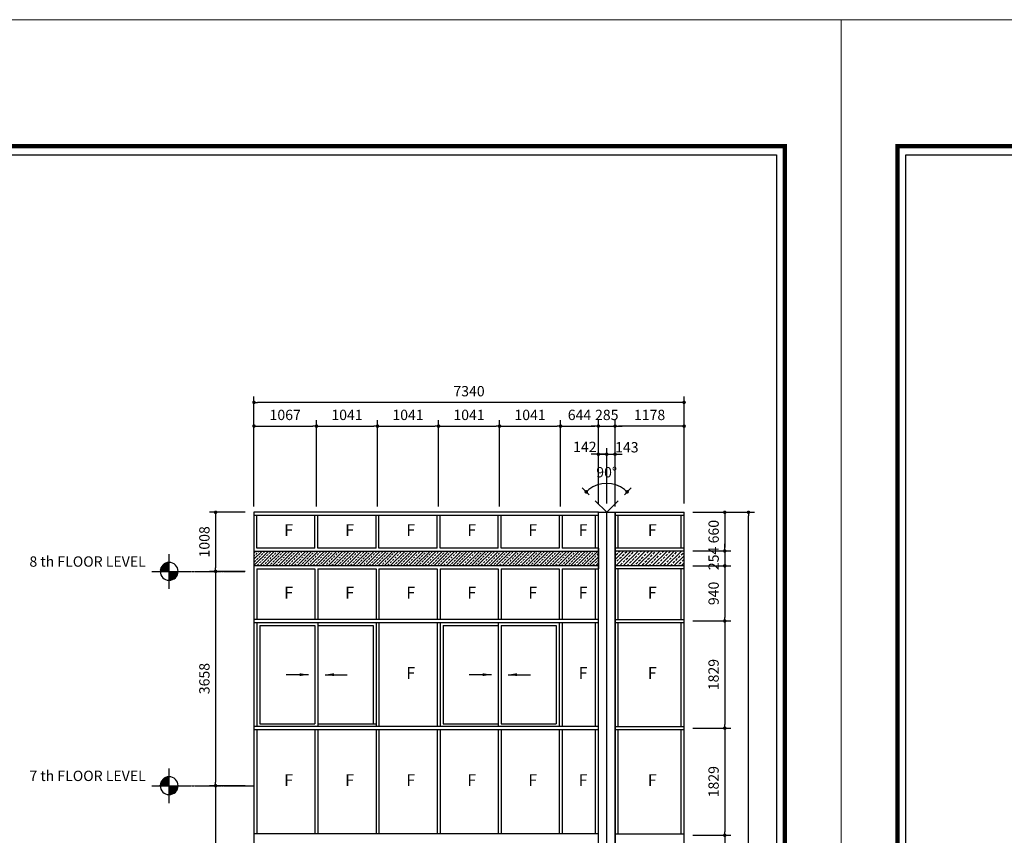
# Model space of a CAD drawing. Units: inches. Extents: x 383479 to 778136, y -180552 to -3352.
# Drawn here: x 609839 to 626641, y -53439 to -39521 of the extents above; entities that cross this region are included whole.
import ezdxf
from ezdxf.enums import TextEntityAlignment as Align

# ---------------------------------------------------------------- set-up
doc = ezdxf.new("R2010")
doc.units = ezdxf.units.IN
doc.header["$MEASUREMENT"] = 0
doc.linetypes.add('CENTER2', pattern=[1.125, 0.75, -0.125, 0.125, -0.125])
doc.layers.get('DEFPOINTS').update_dxf_attribs({"color": 144, "lineweight": 9})
for name, color, linetype in [('3', 3, 'Continuous'), ('A-ELEV3', 7, 'Continuous'), ('A-GRID', 175, 'CENTER2'), ('A-SYMBOL', 7, 'Continuous'), ('A1-FRAME', 7, 'Continuous')]:
    doc.layers.add(name, color=color, linetype=linetype)
doc.layers.add('A-HATCH', color=57, linetype='Continuous', lineweight=5)
doc.layers.add('B4.Type B1-ULT$0$B4.Type B1$0$IDEA - Tuong', color=7, linetype='Continuous', lineweight=35)
doc.styles.add('\\M+3B0F8\\M+3BBE7\\M+3B8ED', font='H2HDRM_0.TTF', dxfattribs={"width": 1.2})
doc.styles.add('ROMANS', font='romans.shx', dxfattribs={"width": 0.9, "bigfont": 'whgtxt.shx'})
doc.styles.get("Standard").update_dxf_attribs({"font": 'arial_1.ttf'})
doc.styles.add('SWIS-3', font='swissl.ttf')
doc.styles.add('TITLE', font='verdana_1.ttf')
doc.styles.add('TITLE1', font='HYGPRM_0.TTF')
doc.dimstyles.new('AN45', dxfattribs={"dimscale": 100, "dimtxt": 1.75, "dimasz": 0.5, "dimexe": 1, "dimexo": 2, "dimgap": 1, "dimtad": 1, "dimdec": 1, "dimrnd": 1, "dimzin": 9, "dimdsep": 46, "dimtxsty": 'TITLE1', "dimblk": 'DOT', "dimcen": -2.5, "dimdle": 1.5, "dimclrd": 40, "dimclre": 40, "dimclrt": 7, "dimadec": 1, "dimazin": 2, "dimtm": 1e-09, "dimtfac": 1, "dimtdec": 1, "dimtix": 1, "dimtmove": 2, "dimatfit": 0, "dimfxl": 0, "dimtolj": 1, "dimtzin": 1, "dimarcsym": 0})
doc.dimstyles.new('AN45_100', dxfattribs={"dimscale": 100.6, "dimtxt": 1.75, "dimasz": 0.6, "dimexe": 1, "dimexo": 1.5, "dimgap": 1, "dimtad": 1, "dimdec": 0, "dimzin": 12, "dimdsep": 46, "dimtxsty": 'TITLE1', "dimblk": 'DOT', "dimcen": -2.5, "dimdle": 1.5, "dimclrd": 2, "dimclre": 2, "dimclrt": 7, "dimadec": 1, "dimazin": 3, "dimtm": 1e-09, "dimtfac": 1, "dimtdec": 0, "dimtix": 1, "dimtmove": 2, "dimatfit": 0, "dimfxl": 0, "dimtolj": 1, "dimtzin": 1, "dimarcsym": 0})

# ---------------------------------------------------------------- blocks, each defined once
blk = doc.blocks.new('A1-VN')
at = {"layer": 'A1-FRAME', "color": 4, "const_width": 1.5}
blk.add_lwpolyline([(711.28, 574, -0.198912), (714.82, 572.54), (734.34, 553.01, -0.198912), (735.81, 549.47), (735.81, 23, -0.414214), (732.81, 20), (45, 20), (45, 574)], format="xyb", close=True, dxfattribs=at)
at = {"layer": 'A1-FRAME', "color": 4}
blk.add_lwpolyline([(710.04, 571, -0.198912), (713.58, 569.54), (731.34, 551.77, -0.198912), (732.81, 548.23), (732.81, 23), (48, 23), (48, 571)], format="xyb", close=True, dxfattribs=at)
at = {"layer": 'DEFPOINTS'}
blk.add_lwpolyline([(840, 594), (840, 0), (0, 0), (0, 594)], close=True, dxfattribs=at)
at = {"color": 2, "style": 'TITLE'}
blk.add_attdef('12.DRAWING_NO', text='', height=6.4, dxfattribs=at).set_placement((781.9, 24.89), align=Align.CENTER)
at = {"layer": 'A1-FRAME', "color": 2}
for tag, p, height, style in [('23.REV.', (750.73, 299.82), 1.5, 'ROMANS'), ('24.DATE.', (763.16, 299.82), 1.5, 'ROMANS'), ('25.DESCRIPTION', (787.25, 299.82), 1.5, 'ROMANS'), ('20.REV.', (750.73, 294.02), 1.5, 'ROMANS'), ('21.DATE.', (763.16, 294.02), 1.5, 'ROMANS'), ('22.DESCRIPTION', (787.25, 294.02), 1.5, 'ROMANS'), ('17.REV.', (750.73, 288.22), 1.5, 'ROMANS'), ('18.DATE.', (763.16, 288.22), 1.5, 'ROMANS'), ('19.DESCRIPTION', (787.25, 288.22), 1.5, 'ROMANS'), ('14.REV.', (750.73, 282.42), 1.5, 'ROMANS'), ('15.DATE.', (763.16, 282.42), 1.5, 'ROMANS'), ('16.DESCRIPTION', (787.25, 282.42), 1.5, 'ROMANS'), ('101.DATE', (771.95, 41.68), 3.2, 'TITLE'), ('11.FOLDER_NO.', (747.75, 25.47), 4, 'TITLE'), ('13.REVSION_NO.', (808.22, 25.47), 4, 'TITLE')]:
    blk.add_attdef(tag, p, '', height=height, dxfattribs=dict(at, style=style))
at = {"layer": 'A1-FRAME'}
for tag, height, style, p in [('1.JOB_NAME1', 4.5, '\\M+3B0F8\\M+3BBE7\\M+3B8ED', (780.84, 180.45)), ('2.JOB_NAME2', 4.5, '\\M+3B0F8\\M+3BBE7\\M+3B8ED', (780.84, 172.56)), ('3.LOCATION', 4.5, '\\M+3B0F8\\M+3BBE7\\M+3B8ED', (780.84, 153.3)), ('5.PROJECT_NO.', 3.5, 'TITLE', (784.31, 118.8))]:
    blk.add_attdef(tag, text='', height=height, dxfattribs=dict(at, style=style)).set_placement(p, align=Align.CENTER)
at = {"layer": 'A1-FRAME', "color": 2, "style": 'TITLE'}
for tag, height, p in [('4.SHEET_TITLE', 4, (781.43, 132.67)), ('10.SCALE.', 2.5, (783.58, 54.32))]:
    blk.add_attdef(tag, text='', height=height, dxfattribs=at).set_placement(p, align=Align.CENTER)
blk = doc.blocks.new('glass hatch')
at = {"insert": (0.39, -2.74), "char_height": 4, "attachment_point": 1, "rotation": 180}
blk.add_mtext_dynamic_manual_height_columns('F', width=1.9824, gutter_width=1, heights=[0], dxfattribs=at)
blk = doc.blocks.new('1-8 elev')
h = blk.add_hatch()
h.set_pattern_fill('ANSI31', color=8, scale=4, style=0)
h.set_pattern_definition([(45, (-20044.88285, 1857.85047), (-0.35355339, 0.35355339), [])])
h.paths.add_polyline_path([(6, 0, 0.414214), (0, 6), (0, 0)])
h.paths.add_polyline_path([(0, 0), (-6, 0, 0.414214), (0, -6)])
at = {"color": 4}
for p, q in [((0, -11.62), (0, 11.62)), ((11.62, 0), (-11.62, 0))]:
    blk.add_line(p, q, dxfattribs=at)
blk.add_circle((0, 0), 6, dxfattribs=at)
blk = doc.blocks.new('_Dot')
at = {"color": 0, "linetype": 'ByBlock', "lineweight": -2}
blk.add_line((-0.5, 0), (-1, 0), dxfattribs=at)
at = {"color": 0, "linetype": 'ByBlock', "const_width": 0.5}
blk.add_lwpolyline([(-0.25, 0, 1), (0.25, 0, 1)], format="xyb", close=True, dxfattribs=at)
blk = doc.blocks.new('*D4199')
at = {"color": 2, "linetype": 'Continuous', "lineweight": -2, "transparency": 16777216}
for p, q in [((621328, -47927), (621972, -47927)), ((621871, -47987), (621871, -48527)), ((621328, -48587), (621972, -48587))]:
    blk.add_line(p, q, dxfattribs=at)
at = {"layer": 'DEFPOINTS', "color": 0, "transparency": 16777216}
for p in [(621177, -47927, 0), (621177, -48587, 0), (621871, -48587)]:
    blk.add_point(p, dxfattribs=at)
at = {"color": 2, "lineweight": -2, "transparency": 16777216, "xscale": 60.35999999999999, "yscale": 60.35999999999999, "zscale": 60.35999999999999}
for p, rotation in [((621871, -47927), 90), ((621871, -48587), 270)]:
    blk.add_blockref('_Dot', p, dxfattribs=dict(at, rotation=rotation))
at = {"color": 7, "transparency": 16777216, "insert": (621681, -48257), "char_height": 176.1, "attachment_point": 5, "rotation": 90, "style": 'TITLE1'}
blk.add_mtext('\\A1;660', dxfattribs=at)
blk = doc.blocks.new('*D4200')
at = {"color": 2, "linetype": 'Continuous', "lineweight": -2, "transparency": 16777216}
for p, q in [((621871, -48527), (621871, -48467)), ((621328, -48587), (621972, -48587)), ((621871, -48587), (621871, -48841)), ((621328, -48841), (621972, -48841)), ((621871, -48902), (621871, -48962))]:
    blk.add_line(p, q, dxfattribs=at)
at = {"layer": 'DEFPOINTS', "color": 0, "transparency": 16777216}
for p in [(621177, -48587, 0), (621177, -48841), (621871, -48841)]:
    blk.add_point(p, dxfattribs=at)
at = {"color": 2, "lineweight": -2, "transparency": 16777216, "xscale": 60.35999999999999, "yscale": 60.35999999999999, "zscale": 60.35999999999999}
for p, rotation in [((621871, -48587), 270), ((621871, -48841), 90)]:
    blk.add_blockref('_Dot', p, dxfattribs=dict(at, rotation=rotation))
at = {"color": 7, "transparency": 16777216, "insert": (621681, -48714), "char_height": 176.1, "attachment_point": 5, "rotation": 90, "style": 'TITLE1'}
blk.add_mtext('\\A1;254', dxfattribs=at)
blk = doc.blocks.new('*D4201')
at = {"color": 2, "linetype": 'Continuous', "lineweight": -2, "transparency": 16777216}
for p, q in [((621328, -48841), (621972, -48841)), ((621871, -48902), (621871, -49721)), ((621328, -49781), (621972, -49781))]:
    blk.add_line(p, q, dxfattribs=at)
at = {"layer": 'DEFPOINTS', "color": 0, "transparency": 16777216}
for p in [(621177, -48841), (621177, -49781, 0), (621871, -49781)]:
    blk.add_point(p, dxfattribs=at)
at = {"color": 2, "lineweight": -2, "transparency": 16777216, "xscale": 60.35999999999999, "yscale": 60.35999999999999, "zscale": 60.35999999999999}
for p, rotation in [((621871, -48841), 90), ((621871, -49781), 270)]:
    blk.add_blockref('_Dot', p, dxfattribs=dict(at, rotation=rotation))
at = {"color": 7, "transparency": 16777216, "insert": (621681, -49311), "char_height": 176.1, "attachment_point": 5, "rotation": 90, "style": 'TITLE1'}
blk.add_mtext('\\A1;940', dxfattribs=at)
blk = doc.blocks.new('*D4202')
at = {"color": 2, "linetype": 'Continuous', "lineweight": -2, "transparency": 16777216}
for p, q in [((621328, -49781), (621972, -49781)), ((621871, -49842), (621871, -51550)), ((621328, -51610), (621972, -51610))]:
    blk.add_line(p, q, dxfattribs=at)
at = {"layer": 'DEFPOINTS', "color": 0, "transparency": 16777216}
for p in [(621177, -49781, 0), (621177, -51610, 0), (621871, -51610)]:
    blk.add_point(p, dxfattribs=at)
at = {"color": 2, "lineweight": -2, "transparency": 16777216, "xscale": 60.35999999999999, "yscale": 60.35999999999999, "zscale": 60.35999999999999}
for p, rotation in [((621871, -49781), 90), ((621871, -51610), 270)]:
    blk.add_blockref('_Dot', p, dxfattribs=dict(at, rotation=rotation))
at = {"color": 7, "transparency": 16777216, "insert": (621680, -50696), "char_height": 176.1, "attachment_point": 5, "rotation": 90, "style": 'TITLE1'}
blk.add_mtext('\\A1;1829', dxfattribs=at)
blk = doc.blocks.new('*D4203')
at = {"color": 2, "linetype": 'Continuous', "lineweight": -2, "transparency": 16777216}
for p, q in [((621328, -51610), (621972, -51610)), ((621871, -51670), (621871, -53379)), ((621328, -53439), (621972, -53439))]:
    blk.add_line(p, q, dxfattribs=at)
at = {"layer": 'DEFPOINTS', "color": 0, "transparency": 16777216}
for p in [(621177, -51610, 0), (621177, -53439, 0), (621871, -53439)]:
    blk.add_point(p, dxfattribs=at)
at = {"color": 2, "lineweight": -2, "transparency": 16777216, "xscale": 60.35999999999999, "yscale": 60.35999999999999, "zscale": 60.35999999999999}
for p, rotation in [((621871, -51610), 90), ((621871, -53439), 270)]:
    blk.add_blockref('_Dot', p, dxfattribs=dict(at, rotation=rotation))
at = {"color": 7, "transparency": 16777216, "insert": (621680, -52524), "char_height": 176.1, "attachment_point": 5, "rotation": 90, "style": 'TITLE1'}
blk.add_mtext('\\A1;1829', dxfattribs=at)
blk = doc.blocks.new('*D4204')
at = {"color": 2, "linetype": 'Continuous', "lineweight": -2, "transparency": 16777216}
for p, q in [((621328, -53439), (621972, -53439)), ((621871, -53499), (621871, -55207)), ((621328, -55268), (621972, -55268))]:
    blk.add_line(p, q, dxfattribs=at)
at = {"layer": 'DEFPOINTS', "color": 0, "transparency": 16777216}
for p in [(621177, -53439, 0), (621177, -55268, 0), (621871, -55268)]:
    blk.add_point(p, dxfattribs=at)
at = {"color": 2, "lineweight": -2, "transparency": 16777216, "xscale": 60.35999999999999, "yscale": 60.35999999999999, "zscale": 60.35999999999999}
for p, rotation in [((621871, -53439), 90), ((621871, -55268), 270)]:
    blk.add_blockref('_Dot', p, dxfattribs=dict(at, rotation=rotation))
at = {"color": 7, "transparency": 16777216, "insert": (621680, -54353), "char_height": 176.1, "attachment_point": 5, "rotation": 90, "style": 'TITLE1'}
blk.add_mtext('\\A1;1829', dxfattribs=at)
blk = doc.blocks.new('*D4211')
at = {"color": 2, "linetype": 'Continuous', "lineweight": -2, "transparency": 16777216}
for p, q in [((621328, -47927), (622377, -47927)), ((622276, -66206), (622276, -47987)), ((621328, -66266), (622377, -66266))]:
    blk.add_line(p, q, dxfattribs=at)
at = {"layer": 'DEFPOINTS', "color": 0, "transparency": 16777216}
for p in [(621177, -47927), (622276, -47927), (621177, -66266)]:
    blk.add_point(p, dxfattribs=at)
at = {"color": 2, "lineweight": -2, "transparency": 16777216, "xscale": 60.35999999999999, "yscale": 60.35999999999999, "zscale": 60.35999999999999}
for p, rotation in [((622276, -47927), 90), ((622276, -66266), 270)]:
    blk.add_blockref('_Dot', p, dxfattribs=dict(at, rotation=rotation))
at = {"color": 7, "transparency": 16777216, "insert": (622085, -57096), "char_height": 176.1, "attachment_point": 5, "rotation": 90, "style": 'TITLE1'}
blk.add_mtext('\\A1;18339', dxfattribs=at)
blk = doc.blocks.new('*D4212')
at = {"color": 2, "linetype": 'Continuous', "lineweight": -2, "transparency": 16777216}
for p, q in [((613686, -47927), (613081, -47927)), ((613182, -47987), (613182, -48875)), ((613686, -48935), (613081, -48935))]:
    blk.add_line(p, q, dxfattribs=at)
at = {"layer": 'DEFPOINTS', "color": 0, "transparency": 16777216}
for p in [(613837, -47927, 0), (613182, -48935), (613837, -48935, 0)]:
    blk.add_point(p, dxfattribs=at)
at = {"color": 2, "lineweight": -2, "transparency": 16777216, "xscale": 60.35999999999999, "yscale": 60.35999999999999, "zscale": 60.35999999999999}
for p, rotation in [((613182, -47927), 90), ((613182, -48935), 270)]:
    blk.add_blockref('_Dot', p, dxfattribs=dict(at, rotation=rotation))
at = {"color": 7, "transparency": 16777216, "insert": (612991, -48431), "char_height": 176.1, "attachment_point": 5, "rotation": 90, "style": 'TITLE1'}
blk.add_mtext('\\A1;1008', dxfattribs=at)
blk = doc.blocks.new('*D4213')
at = {"color": 2, "linetype": 'Continuous', "lineweight": -2, "transparency": 16777216}
for p, q in [((613686, -48935), (613081, -48935)), ((613182, -48995), (613182, -52532)), ((613686, -52592), (613081, -52592))]:
    blk.add_line(p, q, dxfattribs=at)
at = {"layer": 'DEFPOINTS', "color": 0, "transparency": 16777216}
for p in [(613837, -48935, 0), (613182, -52592), (613837, -52592)]:
    blk.add_point(p, dxfattribs=at)
at = {"color": 2, "lineweight": -2, "transparency": 16777216, "xscale": 60.35999999999999, "yscale": 60.35999999999999, "zscale": 60.35999999999999}
for p, rotation in [((613182, -48935), 90), ((613182, -52592), 270)]:
    blk.add_blockref('_Dot', p, dxfattribs=dict(at, rotation=rotation))
at = {"color": 7, "transparency": 16777216, "insert": (612991, -50764), "char_height": 176.1, "attachment_point": 5, "rotation": 90, "style": 'TITLE1'}
blk.add_mtext('\\A1;3658', dxfattribs=at)
blk = doc.blocks.new('*D4214')
at = {"color": 2, "linetype": 'Continuous', "lineweight": -2, "transparency": 16777216}
for p, q in [((613686, -52592), (613081, -52592)), ((613182, -52653), (613182, -56190)), ((613686, -56250), (613081, -56250))]:
    blk.add_line(p, q, dxfattribs=at)
at = {"layer": 'DEFPOINTS', "color": 0, "transparency": 16777216}
for p in [(613837, -52592), (613182, -56250), (613837, -56250)]:
    blk.add_point(p, dxfattribs=at)
at = {"color": 2, "lineweight": -2, "transparency": 16777216, "xscale": 60.35999999999999, "yscale": 60.35999999999999, "zscale": 60.35999999999999}
for p, rotation in [((613182, -52592), 90), ((613182, -56250), 270)]:
    blk.add_blockref('_Dot', p, dxfattribs=dict(at, rotation=rotation))
at = {"color": 7, "transparency": 16777216, "insert": (612991, -54421), "char_height": 176.1, "attachment_point": 5, "rotation": 90, "style": 'TITLE1'}
blk.add_mtext('\\A1;3658', dxfattribs=at)
blk = doc.blocks.new('*D4218')
at = {"layer": '3', "color": 2, "lineweight": -2, "transparency": 16777216}
for p, q in [((619555, -47626), (619436, -47507)), ((620158, -47626), (620276, -47507))]:
    blk.add_line(p, q, dxfattribs=at)
blk.add_arc((619856, -47927), 494, 52.0118, 127.9882, dxfattribs=at)
at = {"layer": 'DEFPOINTS', "color": 0, "transparency": 16777216}
for p in [(619984, -47450), (619662, -47732), (620051, -47732), (619856, -47927), (619856, -47927)]:
    blk.add_point(p, dxfattribs=at)
at = {"layer": '3', "color": 2, "lineweight": -2, "transparency": 16777216}
for p, xscale, yscale, zscale, rotation in [((619507, -47578), 60.36, 60.36, 60.36, 221.494099982481), ((620205, -47578), 60.35999999999999, 60.35999999999999, 60.35999999999999, 318.5059000175361)]:
    blk.add_blockref('_Dot', p, dxfattribs=dict(at, xscale=xscale, yscale=yscale, zscale=zscale, rotation=rotation))
at = {"layer": '3', "color": 7, "transparency": 16777216, "insert": (619856, -47243), "char_height": 176.1, "attachment_point": 5, "style": 'TITLE1'}
blk.add_mtext('\\A1;90°', dxfattribs=at)
blk = doc.blocks.new('*D4495')
at = {"color": 2, "linetype": 'Continuous', "lineweight": -2, "transparency": 16777216}
for p, q in [((613837, -47776), (613837, -46355)), ((614904, -47827), (614904, -46355)), ((613897, -46456), (614844, -46456))]:
    blk.add_line(p, q, dxfattribs=at)
at = {"layer": 'DEFPOINTS', "color": 0, "transparency": 16777216}
for p in [(614904, -46456), (613837, -47927, 0), (614904, -47978, 0)]:
    blk.add_point(p, dxfattribs=at)
at = {"color": 2, "lineweight": -2, "transparency": 16777216, "xscale": 60.35999999999999, "yscale": 60.35999999999999, "zscale": 60.35999999999999, "rotation": 180}
blk.add_blockref('_Dot', (613837, -46456), dxfattribs=at)
at = {"color": 2, "lineweight": -2, "transparency": 16777216, "xscale": 60.35999999999999, "yscale": 60.35999999999999, "zscale": 60.35999999999999}
blk.add_blockref('_Dot', (614904, -46456), dxfattribs=at)
at = {"color": 7, "transparency": 16777216, "insert": (614370, -46265), "char_height": 176.1, "attachment_point": 5, "style": 'TITLE1'}
blk.add_mtext('\\A1;1067', dxfattribs=at)
blk = doc.blocks.new('*D4496')
at = {"color": 2, "linetype": 'Continuous', "lineweight": -2, "transparency": 16777216}
for p, q in [((614904, -47827), (614904, -46355)), ((615945, -47827), (615945, -46355)), ((614964, -46456), (615885, -46456))]:
    blk.add_line(p, q, dxfattribs=at)
at = {"layer": 'DEFPOINTS', "color": 0, "transparency": 16777216}
for p in [(615945, -46456), (614904, -47978, 0), (615945, -47978, 0)]:
    blk.add_point(p, dxfattribs=at)
at = {"color": 2, "lineweight": -2, "transparency": 16777216, "xscale": 60.35999999999999, "yscale": 60.35999999999999, "zscale": 60.35999999999999, "rotation": 180}
blk.add_blockref('_Dot', (614904, -46456), dxfattribs=at)
at = {"color": 2, "lineweight": -2, "transparency": 16777216, "xscale": 60.35999999999999, "yscale": 60.35999999999999, "zscale": 60.35999999999999}
blk.add_blockref('_Dot', (615945, -46456), dxfattribs=at)
at = {"color": 7, "transparency": 16777216, "insert": (615425, -46265), "char_height": 176.1, "attachment_point": 5, "style": 'TITLE1'}
blk.add_mtext('\\A1;1041', dxfattribs=at)
blk = doc.blocks.new('*D4497')
at = {"color": 2, "linetype": 'Continuous', "lineweight": -2, "transparency": 16777216}
for p, q in [((615945, -47827), (615945, -46355)), ((616987, -47827), (616987, -46355)), ((616006, -46456), (616926, -46456))]:
    blk.add_line(p, q, dxfattribs=at)
at = {"layer": 'DEFPOINTS', "color": 0, "transparency": 16777216}
for p in [(616987, -46456), (615945, -47978, 0), (616987, -47978, 0)]:
    blk.add_point(p, dxfattribs=at)
at = {"color": 2, "lineweight": -2, "transparency": 16777216, "xscale": 60.35999999999999, "yscale": 60.35999999999999, "zscale": 60.35999999999999, "rotation": 180}
blk.add_blockref('_Dot', (615945, -46456), dxfattribs=at)
at = {"color": 2, "lineweight": -2, "transparency": 16777216, "xscale": 60.35999999999999, "yscale": 60.35999999999999, "zscale": 60.35999999999999}
blk.add_blockref('_Dot', (616987, -46456), dxfattribs=at)
at = {"color": 7, "transparency": 16777216, "insert": (616466, -46265), "char_height": 176.1, "attachment_point": 5, "style": 'TITLE1'}
blk.add_mtext('\\A1;1041', dxfattribs=at)
blk = doc.blocks.new('*D4498')
at = {"color": 2, "linetype": 'Continuous', "lineweight": -2, "transparency": 16777216}
for p, q in [((616987, -47827), (616987, -46355)), ((618028, -47827), (618028, -46355)), ((617047, -46456), (617968, -46456))]:
    blk.add_line(p, q, dxfattribs=at)
at = {"layer": 'DEFPOINTS', "color": 0, "transparency": 16777216}
for p in [(618028, -46456), (616987, -47978, 0), (618028, -47978, 0)]:
    blk.add_point(p, dxfattribs=at)
at = {"color": 2, "lineweight": -2, "transparency": 16777216, "xscale": 60.35999999999999, "yscale": 60.35999999999999, "zscale": 60.35999999999999, "rotation": 180}
blk.add_blockref('_Dot', (616987, -46456), dxfattribs=at)
at = {"color": 2, "lineweight": -2, "transparency": 16777216, "xscale": 60.35999999999999, "yscale": 60.35999999999999, "zscale": 60.35999999999999}
blk.add_blockref('_Dot', (618028, -46456), dxfattribs=at)
at = {"color": 7, "transparency": 16777216, "insert": (617507, -46265), "char_height": 176.1, "attachment_point": 5, "style": 'TITLE1'}
blk.add_mtext('\\A1;1041', dxfattribs=at)
blk = doc.blocks.new('*D4499')
at = {"color": 2, "linetype": 'Continuous', "lineweight": -2, "transparency": 16777216}
for p, q in [((618028, -47827), (618028, -46355)), ((619069, -47827), (619069, -46355)), ((618088, -46456), (619009, -46456))]:
    blk.add_line(p, q, dxfattribs=at)
at = {"layer": 'DEFPOINTS', "color": 0, "transparency": 16777216}
for p in [(619069, -46456), (618028, -47978, 0), (619069, -47978, 0)]:
    blk.add_point(p, dxfattribs=at)
at = {"color": 2, "lineweight": -2, "transparency": 16777216, "xscale": 60.35999999999999, "yscale": 60.35999999999999, "zscale": 60.35999999999999, "rotation": 180}
blk.add_blockref('_Dot', (618028, -46456), dxfattribs=at)
at = {"color": 2, "lineweight": -2, "transparency": 16777216, "xscale": 60.35999999999999, "yscale": 60.35999999999999, "zscale": 60.35999999999999}
blk.add_blockref('_Dot', (619069, -46456), dxfattribs=at)
at = {"color": 7, "transparency": 16777216, "insert": (618549, -46265), "char_height": 176.1, "attachment_point": 5, "style": 'TITLE1'}
blk.add_mtext('\\A1;1041', dxfattribs=at)
blk = doc.blocks.new('*D4500')
at = {"color": 2, "linetype": 'Continuous', "lineweight": -2, "transparency": 16777216}
for p, q in [((619069, -47827), (619069, -46355)), ((619714, -47776), (619714, -46355)), ((619130, -46456), (619654, -46456))]:
    blk.add_line(p, q, dxfattribs=at)
at = {"layer": 'DEFPOINTS', "color": 0, "transparency": 16777216}
for p in [(619714, -46456), (619069, -47978, 0), (619714, -47927, 0)]:
    blk.add_point(p, dxfattribs=at)
at = {"color": 2, "lineweight": -2, "transparency": 16777216, "xscale": 60.35999999999999, "yscale": 60.35999999999999, "zscale": 60.35999999999999, "rotation": 180}
blk.add_blockref('_Dot', (619069, -46456), dxfattribs=at)
at = {"color": 2, "lineweight": -2, "transparency": 16777216, "xscale": 60.35999999999999, "yscale": 60.35999999999999, "zscale": 60.35999999999999}
blk.add_blockref('_Dot', (619714, -46456), dxfattribs=at)
at = {"color": 7, "transparency": 16777216, "insert": (619392, -46265), "char_height": 176.1, "attachment_point": 5, "style": 'TITLE1'}
blk.add_mtext('\\A1;644', dxfattribs=at)
blk = doc.blocks.new('*D4501')
at = {"color": 2, "linetype": 'Continuous', "lineweight": -2, "transparency": 16777216}
for p, q in [((613837, -47827), (613837, -45950)), ((621177, -47776), (621177, -45950)), ((621117, -46051), (613897, -46051))]:
    blk.add_line(p, q, dxfattribs=at)
at = {"layer": 'DEFPOINTS', "color": 0, "transparency": 16777216}
for p in [(613837, -46051), (613837, -47978), (621177, -47927, 0)]:
    blk.add_point(p, dxfattribs=at)
at = {"color": 2, "lineweight": -2, "transparency": 16777216, "xscale": 60.35999999999999, "yscale": 60.35999999999999, "zscale": 60.35999999999999, "rotation": 180}
blk.add_blockref('_Dot', (613837, -46051), dxfattribs=at)
at = {"color": 2, "lineweight": -2, "transparency": 16777216, "xscale": 60.35999999999999, "yscale": 60.35999999999999, "zscale": 60.35999999999999}
blk.add_blockref('_Dot', (621177, -46051), dxfattribs=at)
at = {"color": 7, "transparency": 16777216, "insert": (617507, -45860), "char_height": 176.1, "attachment_point": 5, "style": 'TITLE1'}
blk.add_mtext('\\A1;7340', dxfattribs=at)
blk = doc.blocks.new('*D4502')
at = {"color": 2, "linetype": 'Continuous', "lineweight": -2, "transparency": 16777216}
for p, q in [((619999, -47827), (619999, -46355)), ((621177, -47776), (621177, -46355)), ((621117, -46456), (620060, -46456))]:
    blk.add_line(p, q, dxfattribs=at)
at = {"layer": 'DEFPOINTS', "color": 0, "transparency": 16777216}
for p in [(619999, -46456), (619999, -47978, 0), (621177, -47927, 0)]:
    blk.add_point(p, dxfattribs=at)
at = {"color": 2, "lineweight": -2, "transparency": 16777216, "xscale": 60.35999999999999, "yscale": 60.35999999999999, "zscale": 60.35999999999999, "rotation": 180}
blk.add_blockref('_Dot', (619999, -46456), dxfattribs=at)
at = {"color": 2, "lineweight": -2, "transparency": 16777216, "xscale": 60.35999999999999, "yscale": 60.35999999999999, "zscale": 60.35999999999999}
blk.add_blockref('_Dot', (621177, -46456), dxfattribs=at)
at = {"color": 7, "transparency": 16777216, "insert": (620588, -46265), "char_height": 176.1, "attachment_point": 5, "style": 'TITLE1'}
blk.add_mtext('\\A1;1178', dxfattribs=at)
blk = doc.blocks.new('*D4503')
at = {"color": 2, "linetype": 'Continuous', "lineweight": -2, "transparency": 16777216}
for p, q in [((619714, -47776), (619714, -46835)), ((619856, -47776), (619856, -46835)), ((619654, -46936), (619593, -46936)), ((619714, -46936), (619856, -46936)), ((619917, -46936), (619977, -46936))]:
    blk.add_line(p, q, dxfattribs=at)
at = {"layer": 'DEFPOINTS', "color": 0, "transparency": 16777216}
for p in [(619856, -46936), (619714, -47927, 0), (619856, -47927, 0)]:
    blk.add_point(p, dxfattribs=at)
at = {"color": 2, "lineweight": -2, "transparency": 16777216, "xscale": 60.35999999999999, "yscale": 60.35999999999999, "zscale": 60.35999999999999}
blk.add_blockref('_Dot', (619714, -46936), dxfattribs=at)
at = {"color": 2, "lineweight": -2, "transparency": 16777216, "xscale": 60.35999999999999, "yscale": 60.35999999999999, "zscale": 60.35999999999999, "rotation": 180}
blk.add_blockref('_Dot', (619856, -46936), dxfattribs=at)
at = {"color": 7, "transparency": 16777216, "insert": (619483, -46810), "char_height": 176.1, "attachment_point": 5, "style": 'TITLE1'}
blk.add_mtext('\\A1;142', dxfattribs=at)
blk = doc.blocks.new('*D4504')
at = {"color": 2, "linetype": 'Continuous', "lineweight": -2, "transparency": 16777216}
for p, q in [((619856, -47776), (619856, -46835)), ((619999, -47776), (619999, -46835)), ((619796, -46936), (619736, -46936)), ((619856, -46936), (619999, -46936)), ((620060, -46936), (620120, -46936))]:
    blk.add_line(p, q, dxfattribs=at)
at = {"layer": 'DEFPOINTS', "color": 0, "transparency": 16777216}
for p in [(619999, -46936), (619856, -47927, 0), (619999, -47927, 0)]:
    blk.add_point(p, dxfattribs=at)
at = {"color": 2, "lineweight": -2, "transparency": 16777216, "xscale": 60.35999999999999, "yscale": 60.35999999999999, "zscale": 60.35999999999999}
blk.add_blockref('_Dot', (619856, -46936), dxfattribs=at)
at = {"color": 2, "lineweight": -2, "transparency": 16777216, "xscale": 60.35999999999999, "yscale": 60.35999999999999, "zscale": 60.35999999999999, "rotation": 180}
blk.add_blockref('_Dot', (619999, -46936), dxfattribs=at)
at = {"color": 7, "transparency": 16777216, "insert": (620200, -46817), "char_height": 176.1, "attachment_point": 5, "style": 'TITLE1'}
blk.add_mtext('\\A1;143', dxfattribs=at)
blk = doc.blocks.new('*D4505')
at = {"color": 2, "linetype": 'Continuous', "lineweight": -2, "transparency": 16777216}
for p, q in [((619714, -47776), (619714, -46355)), ((619999, -47776), (619999, -46355)), ((619654, -46456), (619593, -46456)), ((619714, -46456), (619999, -46456)), ((620060, -46456), (620120, -46456))]:
    blk.add_line(p, q, dxfattribs=at)
at = {"layer": 'DEFPOINTS', "color": 0, "transparency": 16777216}
for p in [(619999, -46456), (619714, -47927, 0), (619999, -47927, 0)]:
    blk.add_point(p, dxfattribs=at)
at = {"color": 2, "lineweight": -2, "transparency": 16777216, "xscale": 60.35999999999999, "yscale": 60.35999999999999, "zscale": 60.35999999999999}
blk.add_blockref('_Dot', (619714, -46456), dxfattribs=at)
at = {"color": 2, "lineweight": -2, "transparency": 16777216, "xscale": 60.35999999999999, "yscale": 60.35999999999999, "zscale": 60.35999999999999, "rotation": 180}
blk.add_blockref('_Dot', (619999, -46456), dxfattribs=at)
at = {"color": 7, "transparency": 16777216, "insert": (619857, -46265), "char_height": 176.1, "attachment_point": 5, "style": 'TITLE1'}
blk.add_mtext('\\A1;285', dxfattribs=at)

msp = doc.modelspace()

# ---------------------------------------------------------------- hatches: boundary and pattern name
at = {"layer": '3'}
h = msp.add_hatch(dxfattribs=at)
h.set_pattern_fill('ANSI33', color=253, scale=350)
h.set_pattern_definition([(45, (633857.53, -87711.83), (-61.87184, 61.87184), []), (45, (633919.41, -87711.83), (-61.87184, 61.87184), [43.75, -21.875])])
h.paths.add_polyline_path([(619999.2254, -48587.4939), (619999.2254, -48841.4939), (621177.3503, -48841.4939), (621177.3503, -48587.4939)])
at = {"layer": 'A-HATCH'}
h = msp.add_hatch(dxfattribs=at)
h.set_pattern_fill('ANSI33', color=253, scale=300)
h.set_pattern_definition([(45, (321853.535, -84667.98), (-53.033009, 53.033009), []), (45, (321906.57, -84667.98), (-53.033009, 53.033009), [37.5, -18.75])])
h.paths.add_polyline_path([(613836.9116, -48587.4939), (613836.9116, -48841.4939), (619713.9254, -48841.4939), (619713.9254, -48587.4939)])

# ---------------------------------------------------------------- linework, layer by layer
for p, q in [((619713.9254, -66265.8939, 0), (619713.9254, -47927.0939, 0.0079)), ((619713.9254, -47927.0939, 0), (619999.2254, -47927.0939, 0)), ((619856.2254, -66265.8939, 0.004), (619856.2254, -47927.0939, 0.004)), ((619999.2254, -66265.8939, 0), (619999.2254, -47927.0939, 0))]:
    msp.add_line(p, q)
at = {"linetype": 'Continuous'}
for p, q in [((613938.5116, -49857.4939, 0), (614878.489, -49857.4939, 0)), ((613938.5116, -49857.4939, 0), (613938.5116, -51533.8939, 0)), ((614878.489, -49857.4939, 0), (614878.489, -51533.8939, 0)), ((614929.289, -49806.6939, 0), (614929.289, -51584.6939, 0)), ((614929.289, -49857.4939, 0), (615869.0895, -49857.4939, 0)), ((615869.0895, -49857.4939, 0), (615869.0895, -51533.8939, 0)), ((617062.8895, -49857.4939, 0), (618002.6895, -49857.4939, 0)), ((617062.8895, -49857.4939, 0), (617062.8895, -51533.8939, 0)), ((618002.6895, -49806.6939, 0), (618002.6895, -51584.6939, 0)), ((618053.4895, -49857.4939, 0), (618993.2895, -49857.4939, 0)), ((618053.4895, -49857.4939, 0), (618053.4895, -51533.8939, 0)), ((618993.2895, -49857.4939, 0), (618993.2895, -51533.8939, 0)), ((613938.5116, -51533.8939, 0), (614878.4895, -51533.8939, 0)), ((614929.289, -51533.8939, 0), (615919.8895, -51533.8939, 0)), ((617062.8895, -51533.8939, 0), (618002.6895, -51533.8939, 0)), ((618053.4895, -51533.8939, 0), (618993.2895, -51533.8939, 0))]:
    msp.add_line(p, q, dxfattribs=at)
at = {"layer": '3'}
for p, q in [((619713.9254, -47927.0939, 0), (613836.7784, -47927.0939, 0)), ((613836.7784, -47927.0939, 0), (613836.7784, -47977.8939, 0)), ((613836.7784, -47977.8939, 0), (619713.9254, -47977.8939, 0)), ((613836.9116, -47927.0939, 0), (613836.9116, -66265.8939, 0)), ((619662.9254, -48536.6939, 0), (619662.9254, -47977.8939, 0)), ((619713.9254, -66265.8939, 0), (619713.9254, -47927.0939, 0)), ((619713.9254, -48536.6939, 0), (619713.9254, -47977.8939, 0)), ((619999.2254, -47927.0939, 0), (621177.3503, -47927.0939, 0)), ((619999.2254, -47927.0939, 0), (619999.2254, -66265.8939, 0)), ((619999.2254, -48536.6939, 0), (619999.2254, -47977.8939, 0)), ((619999.2254, -47977.8939, 0), (621177.3503, -47977.8939, 0)), ((620050.2254, -48536.6939, 0), (620050.2254, -47977.8939, 0)), ((621126.5746, -48536.6939, 0), (621126.5746, -47977.8939, 0)), ((621177.3503, -51635.4939, 0), (621177.3503, -47927.0939, 0)), ((613836.9116, -48536.6939, 0), (613836.9116, -48587.4939, 0)), ((619713.9254, -48536.6939, 0), (619713.9254, -48892.2939, 0)), ((621177.3503, -48536.6939, 0), (619999.2254, -48536.6939, 0)), ((619999.2254, -48536.6939, 0), (619999.2254, -48841.4939, 0)), ((621177.3503, -48587.4939, 0), (619999.2254, -48587.4939, 0)), ((619662.9254, -49755.8939, 0), (619662.9254, -48892.2939, 0)), ((619713.9254, -49755.8939, 0), (619713.9254, -48892.2939, 0)), ((621177.3503, -48841.4939, 0), (619999.2254, -48841.4939, 0)), ((619999.2254, -49755.8939, 0), (619999.2254, -48892.2939, 0)), ((621177.3503, -48892.2939, 0), (619999.2254, -48892.2939, 0)), ((620050.2254, -49755.8939, 0), (620050.2254, -48892.2939, 0)), ((621126.5746, -49755.8939, 0), (621126.5746, -48892.2939, 0)), ((619713.9254, -49755.8939, 0), (613836.9116, -49755.8939, 0)), ((613836.9116, -49755.8939, 0), (613836.9116, -49806.6939, 0)), ((613836.9116, -49806.6939, 0), (619713.9254, -49806.6939, 0)), ((619662.9254, -51584.6939, 0), (619662.9254, -49806.6939, 0)), ((619713.9254, -51584.6939, 0), (619713.9254, -49806.6939, 0)), ((619999.2254, -49755.8939, 0), (621177.3503, -49755.8939, 0)), ((619999.2254, -51584.6939, 0), (619999.2254, -49806.6939, 0)), ((619999.2254, -49806.6939, 0), (621177.3503, -49806.6939, 0)), ((620050.2254, -51584.6939, 0), (620050.2254, -49806.6939, 0)), ((621126.5746, -51584.6939, 0), (621126.5746, -49806.6939, 0)), ((619713.9254, -51584.6939, 0), (613836.9116, -51584.6939, 0)), ((613836.9116, -51584.6939, 0), (613836.9116, -51635.4939, 0)), ((613836.9116, -51635.4939, 0), (619713.9254, -51635.4939, 0)), ((619662.9254, -53413.4939, 0), (619662.9254, -51635.4939, 0)), ((619713.9254, -53413.4939, 0), (619713.9254, -51635.4939, 0)), ((619999.2254, -51584.6939, 0), (621177.3503, -51584.6939, 0)), ((619999.2254, -51635.4939, 0), (621177.3503, -51635.4939, 0)), ((619999.2254, -53413.4939, 0), (619999.2254, -51635.4939, 0)), ((620050.2254, -53413.4939, 0), (620050.2254, -51635.4939, 0)), ((621126.5746, -53413.4939, 0), (621126.5746, -51635.4939, 0)), ((621177.3503, -53413.4939, 0), (621177.3503, -51584.6939, 0)), ((619713.9254, -53413.4939, 0), (613836.9116, -53413.4939, 0)), ((613836.9116, -53413.4939, 0), (613836.9116, -53464.2939, 0)), ((619999.2254, -53413.4939, 0), (621177.3503, -53413.4939, 0)), ((621177.3503, -55293.0939, 0), (621177.3503, -53413.4939, 0))]:
    msp.add_line(p, q, dxfattribs=at)
at = {"layer": '3', "linetype": 'Continuous'}
for p, q in [((613887.7116, -48536.6939, 0), (613887.7116, -47977.8939, 0)), ((614878.4895, -48536.6939, 0), (614878.4895, -47977.8939, 0)), ((614929.2895, -48536.6939, 0), (614929.2895, -47977.8939, 0)), ((615919.8895, -48536.6939, 0), (615919.8895, -47977.8939, 0)), ((615970.6895, -48536.6939, 0), (615970.6895, -47977.8939, 0)), ((616961.2895, -48536.6939, 0), (616961.2895, -47977.8939, 0)), ((617012.0895, -48536.6939, 0), (617012.0895, -47977.8939, 0)), ((618002.6895, -48536.6939, 0), (618002.6895, -47977.8939, 0)), ((618053.4895, -48536.6939, 0), (618053.4895, -47977.8939, 0)), ((619044.0895, -47977.8939, 0), (619044.0895, -48536.6939, 0)), ((619094.8895, -47977.8939, 0), (619094.8895, -48536.6939, 0)), ((614878.4895, -48536.6939, 0), (613887.7116, -48536.6939, 0)), ((615919.8895, -48536.6939, 0), (614929.2895, -48536.6939, 0)), ((616961.2895, -48536.6939, 0), (615970.6895, -48536.6939, 0)), ((618002.6895, -48536.6939, 0), (617012.0895, -48536.6939, 0)), ((619044.0895, -48536.6939, 0), (618053.4895, -48536.6939, 0)), ((619713.9254, -48536.6939, 0), (619094.8895, -48536.6939, 0)), ((613836.9116, -48587.4939, 0), (619713.9254, -48587.4939, 0)), ((613887.7116, -48892.2939, 0), (613887.7116, -49755.8939, 0)), ((614878.4895, -48892.2939, 0), (614878.4895, -49755.8939, 0)), ((614929.2895, -48892.2939, 0), (614929.2895, -49755.8939, 0)), ((615919.889, -48892.2939, 0), (615919.889, -49755.8939, 0)), ((615970.689, -48892.2939, 0), (615970.689, -49755.8939, 0)), ((616961.2895, -48892.2939, 0), (616961.2895, -49755.8939, 0)), ((617012.0895, -48892.2939, 0), (617012.0895, -49755.8939, 0)), ((618002.6895, -48892.2939, 0), (618002.6895, -49755.8939, 0)), ((618053.4895, -48892.2939, 0), (618053.4895, -49755.8939, 0)), ((619044.0895, -48892.2939, 0), (619044.0895, -49755.8939, 0)), ((619094.8895, -48892.2939, 0), (619094.8895, -49755.8939, 0)), ((613887.7116, -49806.6939, 0), (613887.7116, -51584.6939, 0)), ((615919.8895, -49806.6939, 0), (615919.8895, -51584.6939, 0)), ((615970.6895, -49806.6939, 0), (615970.6895, -51584.6939, 0)), ((616961.2895, -49806.6939, 0), (616961.2895, -51584.6939, 0)), ((617012.0895, -49806.6939, 0), (617012.0895, -51584.6939, 0)), ((619044.0895, -49806.6939, 0), (619044.0895, -51584.6939, 0)), ((619094.8895, -49806.6939, 0), (619094.8895, -51584.6939, 0)), ((613887.7116, -51635.4939, 0), (613887.7116, -53413.4939, 0)), ((614878.4895, -51635.4939, 0), (614878.4895, -53413.4939, 0)), ((614929.2895, -51635.4939, 0), (614929.2895, -53413.4939, 0)), ((615919.8895, -51635.4939, 0), (615919.8895, -53413.4939, 0)), ((615970.6895, -51635.4939, 0), (615970.6895, -53413.4939, 0)), ((616961.2895, -51635.4939, 0), (616961.2895, -53413.4939, 0)), ((617012.0895, -51635.4939, 0), (617012.0895, -53413.4939, 0)), ((618002.6895, -51635.4939, 0), (618002.6895, -53413.4939, 0)), ((618053.4895, -51635.4939, 0), (618053.4895, -53413.4939, 0)), ((619044.0895, -51635.4939, 0), (619044.0895, -53413.4939, 0)), ((619094.8895, -51635.4939, 0), (619094.8895, -53413.4939, 0))]:
    msp.add_line(p, q, dxfattribs=at)
at = {"layer": '3', "linetype": 'Continuous', "elevation": 0}
for points in [[(619713.9254, -48841.4939), (613836.9116, -48841.4939)], [(613887.7116, -48892.2939), (614878.4895, -48892.2939)], [(614929.2895, -48892.2939), (615919.889, -48892.2939)], [(615970.689, -48892.2939), (616961.2895, -48892.2939)], [(617012.0895, -48892.2939), (618002.6895, -48892.2939)], [(618053.4895, -48892.2939), (619044.0895, -48892.2939)], [(619094.8895, -48892.2939), (619713.9254, -48892.2939)]]:
    msp.add_lwpolyline(points, dxfattribs=at)
at = {"layer": 'A-GRID', "color": 175, "linetype": 'CENTER2', "ltscale": 0.5}
for p, q in [((612684.4406, -48934.8854, 0), (613689.571, -48934.8854, 0)), ((612684.4406, -52592.4854, 0), (613836.9116, -52592.4854, 0))]:
    msp.add_line(p, q, dxfattribs=at)
at = {"layer": 'B4.Type B1-ULT$0$B4.Type B1$0$IDEA - Tuong'}
for p, q in [((619856.2254, -47927.0939, 0.004), (619661.6158, -47732.4843, 0.004)), ((620050.8349, -47732.4843, 0.004), (619856.2254, -47927.0939, 0.004))]:
    msp.add_line(p, q, dxfattribs=at)

# ---------------------------------------------------------------- block references
at = {"xscale": 48.00000000557691, "yscale": 48.00000000557691, "zscale": 48.00000000557691, "rotation": 270}
for p in [(595344.9598, -39520.5579), (623856.9598, -39520.5579)]:
    msp.add_blockref('A1-VN', p, dxfattribs=at)
at = {"layer": '3', "xscale": 50.8, "yscale": 50.8, "zscale": 50.8, "rotation": 180}
for p in [(614371.9307, -48268.5526, 0), (615413.3305, -48268.5526, 0), (616454.7307, -48268.5526, 0), (617496.1307, -48268.5526, 0), (618537.5307, -48268.5526, 0), (619397.1298, -48268.5526, 0), (614371.9307, -49335.3526, 0), (615413.3305, -49335.3526, 0), (616454.7305, -49335.3526, 0), (617496.1307, -49335.3526, 0), (618537.5307, -49335.3526, 0), (619397.1298, -49335.3526, 0), (616454.7305, -50706.9526, 0), (619397.1298, -50706.9526, 0), (614371.9307, -52535.7526, 0), (615413.3305, -52535.7526, 0), (616454.7305, -52535.7526, 0), (617496.1307, -52535.7526, 0), (618537.5307, -52535.7526, 0), (619397.1298, -52535.7526, 0)]:
    msp.add_blockref('glass hatch', p, dxfattribs=at)
at = {"layer": '3', "lineweight": 5, "xscale": 50.8, "yscale": 50.8, "zscale": 50.8, "rotation": 180}
for p in [(620577.1412, -48268.5526, 0), (620577.1412, -49335.3526, 0), (620577.1412, -50706.9526, 0), (620577.1412, -52535.7526, 0)]:
    msp.add_blockref('glass hatch', p, dxfattribs=at)
at = {"layer": 'A-SYMBOL', "xscale": -25.4, "yscale": 25.4, "zscale": 25.4}
for p in [(612389.2925, -48934.8854, 0), (612389.2925, -52592.4854, 0)]:
    msp.add_blockref('1-8 elev', p, dxfattribs=at)

# ---------------------------------------------------------------- texts
at = {"layer": 'A-ELEV3', "char_height": 176.05, "width": 3311.223162, "attachment_point": 1, "style": 'SWIS-3'}
for s, insert in [('8 th FLOOR LEVEL', (610005.3826, -48678.9703, 0)), ('7 th FLOOR LEVEL', (610005.3826, -52336.5703, 0))]:
    msp.add_mtext(s, dxfattribs=dict(at, insert=insert))

# ---------------------------------------------------------------- dimensions: what is measured, and where the dimension line sits
for base, p1, p2, picture, middle in [((613836.9116, -46050.683, 0), (621177.3503, -47927.0939, 0), (613836.9116, -47977.8939, 0), '*D4501', (617507.131, -45860.332, 0)), ((614903.8895, -46455.683, 0), (613836.7784, -47927.0939, 0), (614903.8895, -47977.8939, 0), '*D4495', (614370.3339, -46264.9868, 0)), ((615945.2895, -46455.683, 0), (614903.8895, -47977.8939, 0), (615945.2895, -47977.8939, 0), '*D4496', (615424.5895, -46264.9868, 0)), ((616986.6895, -46455.683, 0), (615945.2895, -47977.8939, 0), (616986.6895, -47977.8939, 0), '*D4497', (616465.9895, -46264.9868, 0)), ((618028.0895, -46455.683, 0), (616986.6895, -47977.8939, 0), (618028.0895, -47977.8939, 0), '*D4498', (617507.3895, -46264.9868, 0)), ((619069.4895, -46455.683, 0), (618028.0895, -47977.8939, 0), (619069.4895, -47977.8939, 0), '*D4499', (618548.7895, -46264.9868, 0)), ((619713.9254, -46455.683, 0), (619069.4895, -47977.8939, 0), (619713.9254, -47927.0939, 0), '*D4500', (619391.7074, -46265.332, 0)), ((619999.2254, -46455.683), (619713.9254, -47927.0939, 0), (619999.2254, -47927.0939, 0), '*D4505', (619856.5754, -46265.332)), ((619999.2254, -46455.683, 0), (621177.3503, -47927.0939, 0), (619999.2254, -47977.8939, 0), '*D4502', (620588.2878, -46264.9868, 0))]:
    dim = msp.add_linear_dim(base=base, p1=p1, p2=p2, dimstyle='AN45_100')
    dim.commit()
    dim.dimension.update_dxf_attribs({"geometry": picture, "text_midpoint": middle})
for base, p1, p2, picture, middle in [((619856.2254, -46935.5776), (619713.9254, -47927.0939, 0), (619856.2254, -47927.0939, 0), '*D4503', (619483.4467, -46810.2432)), ((619999.2254, -46935.5776), (619856.2254, -47927.0939, 0), (619999.2254, -47927.0939, 0), '*D4504', (620199.7794, -46816.9518))]:
    dim = msp.add_linear_dim(base=base, p1=p1, p2=p2, dimstyle='AN45_100')
    dim.commit()
    dim.dimension.update_dxf_attribs({"geometry": picture, "text_midpoint": middle, "dimtype": 160})
for base, p1, p2, picture, middle in [((613181.5788, -48934.8854, 0), (613836.7784, -47927.0939, 0), (613836.9116, -48934.8854, 0), '*D4212', (612990.8826, -48430.9896, 0)), ((621871.1569, -48587.4939, 0), (621177.3503, -47927.0939, 0), (621177.2171, -48587.4939, 0), '*D4199', (621680.8059, -48257.2939, 0)), ((622276.1569, -47927.0939, 0), (621177.2171, -66265.8939, 0), (621177.2171, -47927.0939, 0), '*D4211', (622085.4607, -57096.4939, 0)), ((621871.1569, -48841.4939, 0), (621177.2171, -48587.4939, 0), (621177.2171, -48841.4939, 0), '*D4200', (621680.8059, -48714.4939, 0)), ((621871.1569, -49781.2939, 0), (621177.2171, -48841.4939, 0), (621177.2171, -49781.2939, 0), '*D4201', (621680.8059, -49311.3939, 0)), ((613181.5788, -52592.4854, 0), (613836.9116, -48934.8854, 0), (613836.9116, -52592.4854, 0), '*D4213', (612991.2278, -50763.6854, 0)), ((621871.1569, -51610.0939, 0), (621177.2171, -49781.2939, 0), (621177.2171, -51610.0939, 0), '*D4202', (621680.4607, -50695.6939, 0)), ((621871.1569, -53438.8939, 0), (621177.2171, -51610.0939, 0), (621177.2171, -53438.8939, 0), '*D4203', (621680.4607, -52524.4939, 0)), ((613181.5788, -56250.0854, 0), (613836.9116, -52592.4854, 0), (613836.9116, -56250.0854, 0), '*D4214', (612991.2278, -54421.2854, 0)), ((621871.1569, -55267.6939, 0), (621177.2171, -53438.8939, 0), (621177.2171, -55267.6939, 0), '*D4204', (621680.4607, -54353.2939, 0))]:
    dim = msp.add_linear_dim(base=base, p1=p1, p2=p2, angle=90, dimstyle='AN45_100')
    dim.commit()
    dim.dimension.update_dxf_attribs({"geometry": picture, "text_midpoint": middle})
at = {"layer": '3'}
dim = msp.add_angular_dim_2l(base=(619983.9603, -47450.3807), line1=((620050.8349, -47732.4843, 0.004), (619856.2254, -47927.0939, 0.004)), line2=((619856.2254, -47927.0939, 0.004), (619661.6158, -47732.4843, 0.004)), dimstyle='AN45_100', dxfattribs=at)
dim.commit()
dim.dimension.update_dxf_attribs({"geometry": '*D4218', "text_midpoint": (619856.2254, -47243.2131, 0.004)})

# ---------------------------------------------------------------- leaders
at = {"ltscale": 10}
for points in [[(614765.2935, -50697.5904, 0), (614387.1204, -50697.5904, 0)], [(615051.3933, -50697.5904, 0), (615429.5664, -50697.5904, 0)], [(617889.494, -50697.5904, 0), (617511.3209, -50697.5904, 0)], [(618175.5937, -50697.5904, 0), (618553.7669, -50697.5904, 0)]]:
    msp.add_leader(points, dimstyle='AN45', override={"dimasz": 1.5, "dimtad": 0}, dxfattribs=at)

doc.saveas('drawing.dxf')
